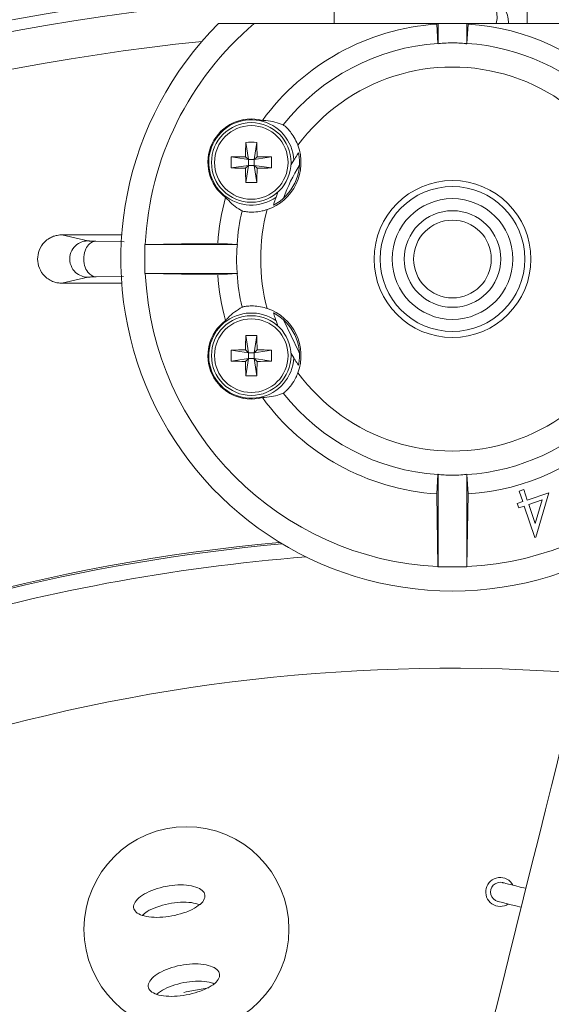
# Model space of a CAD drawing. Units: inches. Extents: x 0 to 33.4, y 0 to 8.5.
# Drawn here: x 6.6 to 6.8, y 3.4 to 3.8 of the extents above; entities that cross this region are included whole.
import ezdxf

# ---------------------------------------------------------------- set-up
doc = ezdxf.new("R2010")
doc.units = ezdxf.units.IN
doc.header["$MEASUREMENT"] = 0
doc.styles.add('SLDTEXTSTYLE0', font='TXT', dxfattribs={"width": 0.75})
doc.dimstyles.new('SLDDIMSTYLE0', dxfattribs={"dimtxt": 0.1377952755905512, "dimasz": 0.13, "dimexe": 0, "dimexo": 0.0625, "dimgap": 0.0344488188976378, "dimtad": 1, "dimlfac": 4, "dimrnd": 1e-09, "dimzin": 12, "dimdsep": 46, "dimtxsty": 'SLDTEXTSTYLE0', "dimsah": 1, "dimcen": 0.09, "dimadec": 0, "dimazin": 3, "dimtfac": 1, "dimtofl": 0, "dimtmove": 0, "dimatfit": 3, "dimfxl": 0, "dimfrac": 2, "dimtolj": 1, "dimtzin": 12, "dimarcsym": 0})

# ---------------------------------------------------------------- blocks, each defined once
blk = doc.blocks.new('_D_6')
at = {"color": 7, "linetype": 'Continuous', "lineweight": 0}
for p, q in [((6.904448630444402, 4.636226203858895), (6.862464132119576, 4.636226203858895)), ((6.862464132119576, 4.636226203858895), (6.862464132119576, 4.417476204210891)), ((7.260802530480406, 4.636226203858895), (7.302787028805232, 4.636226203858895)), ((7.302787028805232, 4.636226203858895), (7.302787028805232, 4.417476204210891)), ((5.80612636339738, 2.890187759250242), (5.80612636339738, 4.428856629623247)), ((7.794958438158688, 2.890187759250242), (7.794958438158688, 4.428856629623247)), ((6.862464132119576, 4.417476204210891), (6.904448630444402, 4.417476204210891)), ((7.302787028805232, 4.417476204210891), (7.260802530480406, 4.417476204210891)), ((5.80612636339738, 4.389486550883089), (7.794958438158688, 4.389486550883089))]:
    blk.add_line(p, q, dxfattribs=at)
for points in [[(5.80612636339738, 4.389486550883089), (5.93612636339738, 4.36948655088309), (5.93612636339738, 4.409486550883089)], [(7.794958438158688, 4.389486550883089), (7.664958438158688, 4.409486550883089), (7.664958438158688, 4.36948655088309)]]:
    blk.add_solid(points, dxfattribs=at)
at = {"color": 7, "linetype": 'Continuous', "lineweight": 0, "char_height": 0.1377952755905512, "attachment_point": 1, "style": 'SLDTEXTSTYLE0'}
for s, insert in [('%%c', (6.256313237759766, 4.592998437987231)), ('7.96', (6.464125733758745, 4.595103641792737)), ('20.2', (6.904448630444402, 4.595103641792737))]:
    blk.add_mtext(s, dxfattribs=dict(at, insert=insert))

msp = doc.modelspace()

# ---------------------------------------------------------------- linework, layer by layer
at = {"color": 7, "linetype": 'Continuous', "lineweight": 15}
for p, q in [((6.75231405374935, 3.832116857791585), (6.75231405374935, 4.054868391213529)), ((6.831054212677981, 4.047979537460822), (6.831054212677981, 3.832116857791585)), ((6.719677852432199, 3.832116857791585), (6.794139585577237, 3.832116857791585)), ((6.794135980254302, 3.831902800264396), (6.794139585577237, 3.832116857791585)), ((6.794633547475113, 3.824044491044254), (6.794135980254302, 3.831902800264396)), ((6.794636888686516, 3.832116857791585), (6.794139585577237, 3.832116857791585)), ((6.794636888686516, 3.823865339780491), (6.794636888686516, 3.832116857791585)), ((6.794636888686516, 3.832116857791585), (6.806447912869556, 3.832116857791585)), ((6.806447912869556, 3.823865339780491), (6.806447912869556, 3.832116857791585)), ((6.806447912869556, 3.832116857791585), (6.806945215978836, 3.832116857791585)), ((6.806451254080958, 3.824044491044254), (6.806948821301769, 3.831902800264396)), ((6.806948821301769, 3.831902800264396), (6.806945215978836, 3.832116857791585)), ((6.806945215978836, 3.832116857791585), (6.881406949123873, 3.832116857791585)), ((6.716206952528331, 3.783705903705724), (6.717270612740838, 3.776703531264395)), ((6.720696477331624, 3.783705903705724), (6.719632817119117, 3.776703531264395)), ((6.710268203633265, 3.777767145644097), (6.717270612740838, 3.776703531264395)), ((6.716107156181187, 3.777866951157802), (6.717270612740838, 3.776703531264395)), ((6.717270612740838, 3.77434127188675), (6.717270612740838, 3.776703531264395)), ((6.719632817119117, 3.776703531264395), (6.717270612740838, 3.776703531264395)), ((6.719632817119117, 3.776703531264395), (6.720796273678768, 3.777866951157802)), ((6.726635221643409, 3.777767145644097), (6.719632817119117, 3.776703531264395)), ((6.719632817119117, 3.776703531264395), (6.719632817119117, 3.77434127188675)), ((6.710268203633265, 3.773277657507047), (6.717270612740838, 3.77434127188675)), ((6.717270612740838, 3.77434127188675), (6.716107156181187, 3.773177851993343)), ((6.716206952528331, 3.76733889944542), (6.717270612740838, 3.77434127188675)), ((6.717270612740838, 3.77434127188675), (6.719632817119117, 3.77434127188675)), ((6.720696477331624, 3.76733889944542), (6.719632817119117, 3.77434127188675)), ((6.720796273678768, 3.773177851993343), (6.719632817119117, 3.77434127188675)), ((6.726635221643409, 3.773277657507047), (6.719632817119117, 3.77434127188675)), ((6.641118840785938, 3.745994819347389), (6.651711159255905, 3.743556294184106)), ((6.641118840785938, 3.745994819347389), (6.665566140868642, 3.745994819347389)), ((6.675189416366409, 3.742060164800854), (6.675050011310161, 3.742057818161296)), ((6.675050011310161, 3.742057818161296), (6.675050011310161, 3.730246814603016)), ((6.712829359046579, 3.742057818161296), (6.675050011310161, 3.742057818161296)), ((6.704791916895797, 3.742558752374461), (6.675189416366409, 3.742060164800854)), ((6.712650244449059, 3.74206119145566), (6.704791916895797, 3.742558752374461)), ((6.651736788959829, 3.728752811861864), (6.641124817383563, 3.726309813416924)), ((6.712829359046579, 3.730246814603016), (6.675050011310161, 3.730246814603016)), ((6.675189416366409, 3.730244467963459), (6.675050011310161, 3.730246814603016)), ((6.704791916895797, 3.729745880389851), (6.675189416366409, 3.730244467963459)), ((6.712650244449059, 3.730243441308652), (6.704791916895797, 3.729745880389851)), ((6.641124395721768, 3.726309813416924), (6.665566140868642, 3.726309813416924)), ((6.716206952528331, 3.704965733318891), (6.717270612740838, 3.697963360877562)), ((6.720696477331624, 3.704965733318891), (6.719632817119117, 3.697963360877562)), ((6.710268203633265, 3.699026975257265), (6.717270612740838, 3.697963360877562)), ((6.716107156181187, 3.69912678077097), (6.717270612740838, 3.697963360877562)), ((6.717270612740838, 3.695601174832404), (6.717270612740838, 3.697963360877562)), ((6.719632817119117, 3.697963360877562), (6.717270612740838, 3.697963360877562)), ((6.719632817119117, 3.697963360877562), (6.720796273678768, 3.69912678077097)), ((6.726635221643409, 3.699026975257265), (6.719632817119117, 3.697963360877562)), ((6.719632817119117, 3.697963360877562), (6.719632817119117, 3.695601174832404)), ((6.710268203633265, 3.694537487120215), (6.717270612740838, 3.695601174832404)), ((6.717270612740838, 3.695601174832404), (6.716107156181187, 3.69443768160651)), ((6.716206952528331, 3.688598729058588), (6.717270612740838, 3.695601174832404)), ((6.717270612740838, 3.695601174832404), (6.719632817119117, 3.695601174832404)), ((6.720696477331624, 3.688598729058588), (6.719632817119117, 3.695601174832404)), ((6.720796273678768, 3.69443768160651), (6.719632817119117, 3.695601174832404)), ((6.726635221643409, 3.694537487120215), (6.719632817119117, 3.695601174832404)), ((6.794633547475113, 3.648260141720058), (6.794135980254302, 3.640401832499917)), ((6.794636888686516, 3.648439292983821), (6.794633547475113, 3.648260141720058)), ((6.794636888686516, 3.648439292983821), (6.794636888686516, 3.610659936080842)), ((6.806447912869556, 3.648439292983821), (6.806451254080958, 3.648260141720058)), ((6.806447912869556, 3.648439292983821), (6.806447912869556, 3.610659936080842)), ((6.806451254080958, 3.648260141720058), (6.806948821301769, 3.640401832499917)), ((6.794135980254302, 3.640401832499917), (6.794634545484418, 3.610799341137089)), ((6.806948821301769, 3.640401832499917), (6.806450256071654, 3.610799341137089)), ((6.827781619858253, 3.641554032522937), (6.829627093747514, 3.642173178703841)), ((6.829228818140095, 3.637255868842357), (6.827781619858253, 3.641554032522937)), ((6.829627093747514, 3.642173178703841), (6.831074289737716, 3.637874941690775)), ((6.831074289737716, 3.637874941690775), (6.839911266818869, 3.640848207343356)), ((6.839911266818869, 3.640848207343356), (6.83453258103724, 3.622724743373825)), ((6.826989014847827, 3.636498710922444), (6.829228818140095, 3.637255868842357)), ((6.827584454010929, 3.634724211421613), (6.826989014847827, 3.636498710922444)), ((6.837115452033027, 3.63793412100713), (6.831669731192459, 3.636100442189945)), ((6.831669731192459, 3.636100442189945), (6.834264433926565, 3.628395177868482)), ((6.834264433926565, 3.628395177868482), (6.837115452033027, 3.63793412100713)), ((6.829824259594838, 3.635481369341527), (6.827584454010929, 3.634724211421613)), ((6.834157964323177, 3.622598538165092), (6.829824259594838, 3.635481369341527)), ((6.83453258103724, 3.622724743373825), (6.834157964323177, 3.622598538165092)), ((6.794634545484418, 3.610799341137089), (6.794636888686516, 3.610659936080842)), ((6.794636888686516, 3.610659936080842), (6.806447912869556, 3.610659936080842)), ((6.806450256071654, 3.610799341137089), (6.806447912869556, 3.610659936080842))]:
    msp.add_line(p, q, dxfattribs=at)
at = {"color": 8, "linetype": 'Continuous', "lineweight": 15}
for p, q in [((6.655063288031827, 3.743419895759792), (6.666559319395359, 3.743214198136029)), ((6.666320530487202, 3.729086108011598), (6.655190144066376, 3.728887010311592))]:
    msp.add_line(p, q, dxfattribs=at)
at = {"color": 7, "linetype": 'Continuous', "lineweight": 15, "flags": 128}
for points in [[(6.735797959961341, 3.776485000455548), (6.734714046232805, 3.774690554518474), (6.734666141786201, 3.774608568798913)], [(6.729314621107425, 3.763450151035241), (6.729280709415843, 3.763361492059437), (6.728559896909396, 3.761392881467661)], [(6.728559896909396, 3.710911751296651), (6.729280709415843, 3.708943214037362), (6.729314621107425, 3.708854555061558)], [(6.738057347610702, 3.697955660966512), (6.737813540010522, 3.698357376325862), (6.731639962161553, 3.711336566389151)], [(6.734666141786201, 3.697696063965399), (6.734714046232805, 3.697614078245838), (6.735797959961341, 3.695819632308764)], [(6.813493646580806, 3.411321045527382), (6.813802476034015, 3.412559667885378), (6.814717097134901, 3.416228015508313), (6.816202361851996, 3.422185106691487), (6.818201192303003, 3.430201960746772), (6.820636773854456, 3.439970544565925), (6.823415506754297, 3.451115432485895), (6.82643061088189, 3.463208362787332), (6.829566214034135, 3.475784554172763), (6.83270181489474, 3.488360782224437), (6.835716919022333, 3.500453675859631), (6.838495651922173, 3.511598600445844), (6.840931234619448, 3.521367220931241), (6.842930062778814, 3.529384074986525), (6.84441532978755, 3.535341166169699), (6.845329950888435, 3.539009477126391), (6.845638781487464, 3.54024813615063)], [(6.830279260171966, 3.479664356019628), (6.828230671337439, 3.480175116785943), (6.826390234473322, 3.480633958152035), (6.82478488551845, 3.48103420686166), (6.823438111493165, 3.481369996315926), (6.822369618211491, 3.481636413238255), (6.821595041534467, 3.481829571006879), (6.82112571591449, 3.481946536322353), (6.820968507105579, 3.481985769202465)], [(6.819063609840282, 3.474345624128739), (6.819220995105487, 3.474306391248627), (6.819690844365248, 3.474189279268181), (6.820466275824065, 3.473995901502098), (6.821535930967317, 3.473729191249824), (6.822884139559363, 3.473393108465615), (6.824491154536656, 3.472992419761071), (6.826333429296207, 3.472533065067576), (6.82838398206638, 3.472021790973858)], [(6.690855517890267, 3.437233482851362), (6.691823259210837, 3.437413660769931), (6.701153727257807, 3.439066428343686)]]:
    msp.add_lwpolyline(points, dxfattribs=at)
at = {"color": 7, "linetype": 'Continuous', "lineweight": 15}
for centre, radius in [((6.718451715159873, 3.775522404919534), 0.01624015748031393), ((6.718451715159873, 3.775522404919534), 0.01500319216854518), ((6.800542400778044, 3.736152326179377), 0.03198818897637778), ((6.800542400778036, 3.736152326179377), 0.02952755905511761), ((6.800542400778036, 3.736152326179377), 0.02460629921259905), ((6.800542400778036, 3.736152326179377), 0.01968503937007871), ((6.800542400778036, 3.736152326179377), 0.01584645669291351), ((6.718451715159873, 3.696782247439219), 0.01624015748031393), ((6.718451715159873, 3.696782247439219), 0.01500319216854518), ((6.692002112448871, 3.462951888043698), 0.04183070866141794)]:
    msp.add_circle(centre, radius, dxfattribs=at)
for centre, radius, start, end in [((6.800542400778036, 2.850817680510085), 1.146653543307087, 92.41057649970455, 173.6003742053623), ((6.800542400778036, 2.850817680510085), 0.9990157480314967, 92.7670786660974, 177.2329213339039), ((6.800542400778036, 2.850817680510085), 0.9944160373806543, 92.77988792719864, 177.2201120728026), ((6.800542400778044, 3.736152326179377), 0.1353346456692918, 134.8390027472989, 45.16099725270112), ((6.800542400778044, 3.736152326179377), 0.1254921259842519, 130.1191668984052, 177.3016607520275), ((6.800542400778044, 3.736152326179377), 0.09596456692913435, 93.8278093208894, 143.9310873429902), ((6.800542400778044, 3.736152326179377), 0.0959645669291346, 3.827809320889098, 86.17219067911165), ((6.800542400778036, 2.850817680510085), 0.9793899769934196, 95.99021407313124, 174.0097859268679), ((6.800542400778044, 3.736152326179377), 0.08809055118110216, 93.84611900860952, 141.6221646300029), ((6.800542400778044, 3.736152326179377), 0.08809055118110251, 3.846119008608637, 86.15388099139165), ((6.800542400778044, 3.736152326179377), 0.07826415983604336, 216.3229492030476, 143.6770507969535), ((6.718451715159873, 3.775522404919534), 0.01771653543307179, 75.2133609596297, 233.5425835458906), ((6.718451715159873, 3.775522404919534), 0.01737293179275123, 3.176218743755185, 305.5797257617596), ((7.01620144162225, 3.775658224456242), 0.3001024135658102, 178.4633467870344, 179.5783044223901), ((6.718451714929977, 3.729825486812013), 0.05392715719264183, 87.61432663061784, 92.38567336938218), ((6.420701988231444, 3.775658224456135), 0.3001024135720707, 0.4216955776213759, 1.536653212953866), ((6.718451715159873, 3.775522404919534), 0.02027638255344931, 288.5944876841898, 20.16145682132709), ((6.76419164316782, 3.775522401575573), 0.0539701418116532, 177.6162472817473, 182.3837527182549), ((6.718316495201017, 3.477764395839293), 0.3001106877263849, 90.42180085531027, 91.53672777981859), ((6.718586973940512, 3.477767063533975), 0.3001080198148109, 88.46326693321186, 89.57820289461168), ((6.67272002102832, 3.775522401575573), 0.05396191002270458, 357.6158834347034, 2.384116565295979), ((6.718451715159873, 3.775522404919534), 0.01964071581885856, 297.3754658212127, 11.38047868430116), ((6.718316495200951, 4.073280407309251), 0.300110687723783, 268.4632722201814, 269.5781991446995), ((7.016201441622429, 3.775386578694905), 0.3001024135659887, 180.4216955776108, 181.536653212966), ((6.420701988231269, 3.775386578695012), 0.3001024135722465, 358.4633467870473, 359.5783044223792), ((6.718586973940579, 4.073277739614569), 0.3001080198122099, 270.4217971053799, 271.5367330667894), ((6.800542400778027, 3.736152326179377), 0.07323502392583219, 148.5628380613867, 160.1931064441226), ((6.718451714929977, 3.821219316339757), 0.05392715719326745, 267.6143266306464, 272.3856733693553), ((6.800542400778044, 3.736152326179377), 0.0959645669291345, 164.8248571625273, 176.1721906791117), ((6.800542400778044, 3.736152326179377), 0.08809055118110246, 167.133779875514, 176.153880991392), ((6.800542400778044, 3.736152326179377), 0.07826415983604271, 165.0788937085637, 194.9211062914377), ((6.800542400778044, 3.736152326179377), 0.1254921259842523, 182.6983392479747, 267.3016607520273), ((6.800542400778044, 3.736152326179377), 0.09596456692913469, 183.8278093208907, 195.1751428374743), ((6.800542400778044, 3.736152326179377), 0.08809055118110261, 183.8461190086103, 192.8662201244871), ((6.800542400778044, 3.736152326179377), 0.1254921259842523, 272.6983392479743, 357.3016607520277), ((6.800542400778044, 3.736152326179377), 0.08809055118110293, 273.8461190086092, 356.1538809913922), ((6.800542400778044, 3.736152326179377), 0.09596456692913458, 273.8278093208901, 356.172190679112), ((6.718451715159873, 3.696782247439219), 0.01737293179275119, 54.42027423824037, 356.8237812562456), ((6.718451715159873, 3.696782247439219), 0.02027638255344846, 339.8385431786726, 71.4055123158102), ((6.718451715159873, 3.696782247439219), 0.0196407158188581, 348.6195213156972, 62.6245341787869), ((6.718451715159873, 3.696782247439219), 0.01771653543307072, 126.4574164541127, 284.7866390403708), ((7.016192889045858, 3.696918200245607), 0.3000938601452284, 178.4633308970016, 179.578320312423), ((6.718451714929977, 3.65108531642518), 0.05392715719264227, 87.61432663061787, 92.38567336938215), ((6.420710540807838, 3.6969182002455), 0.3000938601514871, 0.4216796875886701, 1.536669102986747), ((6.764192427223914, 3.69678223118874), 0.05397092518928621, 177.6162819014371, 182.3837180985642), ((6.718304670659542, 3.399716000225407), 0.299418844725555, 90.42051272861436, 91.53801590651514), ((6.71859879813622, 3.399718647148569), 0.2994161975879219, 88.4619788233649, 89.57949100445846), ((6.672719237074838, 3.69678223118874), 0.05396269329760718, 357.6159180604251, 2.384081939575238), ((6.718316495200951, 3.994540236922418), 0.300110687723783, 268.4632722201814, 269.5781991446995), ((7.016201441622376, 3.696646408308072), 0.3001024135659354, 180.4216955776107, 181.5366532129661), ((6.420701988231321, 3.696646408308179), 0.3001024135721941, 358.4633467870471, 359.5783044223792), ((6.718586973940579, 3.994537569227735), 0.300108019812209, 270.4217971053799, 271.5367330667894), ((6.718451714929977, 3.742554477268564), 0.0540024233080162, 267.617653592252, 272.3823464077497), ((6.800542400778044, 3.736152326179377), 0.08809055118110298, 218.3778353699985, 266.1538809913919), ((6.800542400778044, 3.736152326179377), 0.09596456692913462, 216.0689126570109, 266.1721906791115), ((6.800542400778036, 2.850817680510085), 0.7730827283250546, 95.23738180198231, 136.7241343075367), ((6.800542400778036, 2.850817680510085), 0.7723955210444166, 95.16823532150417, 131.020906843457), ((6.800542400778036, 2.850817680510085), 0.7185039370078743, 38.80643770639986, 32.19356229359941), ((6.820016058173437, 3.478165700901442), 0.005905511811024867, 27.81031489578891, 304.1896851042447), ((6.820016058173437, 3.478165700901442), 0.003937007874016064, 76.00000000000497, 256.0000000000309)]:
    msp.add_arc(centre, radius, start, end, dxfattribs=at)
at = {"color": 8, "linetype": 'Continuous', "lineweight": 15}
msp.add_arc((6.800542400778036, 2.850817680510085), 0.7662401574803152, 94.47275661680848, 118.966379279937, dxfattribs=at)
at = {"color": 7, "linetype": 'Continuous', "lineweight": 15}
for points, knots in [([(6.817354401460203, 3.838936999004731), (6.817464849663336, 3.838916462065737), (6.817687217034837, 3.838875114673806), (6.817976705351711, 3.838585295825243), (6.818212619956272, 3.838178367849672), (6.818633825379543, 3.837021516651276), (6.818789635419729, 3.834956379891615), (6.818670844056542, 3.832984252226159), (6.818330327765447, 3.832150060115881), (6.81831677461362, 3.832116857791585)], [0, 0, 0, 0, 0.06056458474910553, 0.1219357774472541, 0.1893287323671365, 0.2646608972926012, 0.6249678965744443, 0.9850730576733531, 0.9999999999999999, 0.9999999999999999, 0.9999999999999999, 0.9999999999999999]), ([(6.823406952061455, 3.832116857791585), (6.82338288991313, 3.832754882152923), (6.823319167337652, 3.834444529933926), (6.822718899302893, 3.836723579887182), (6.8215125379332, 3.83856917245814), (6.820560853199268, 3.838898119981654), (6.820085366266031, 3.839062470888603)], [0, 0, 0, 0, 0.2093139802535991, 0.5543156714684917, 0.7773242892217921, 1, 1, 1, 1]), ([(6.705115633989522, 3.832116857791585), (6.705125146779942, 3.832116857791585), (6.705162598606545, 3.832116857791585), (6.705719701081633, 3.832116857791585), (6.707336480548068, 3.832116857791585), (6.710459049590666, 3.832116857791585), (6.714848452832943, 3.832116857791585), (6.718164883364724, 3.832116857791585), (6.719677852432199, 3.832116857791585)], [0, 0, 0, 0, 0.04149382676461823, 0.1633610682515452, 0.2907214312971803, 0.4861592144630796, 0.7655837483479642, 1, 1, 1, 1]), ([(6.794636888686516, 3.823865339780491), (6.794636471709572, 3.823914199789082), (6.794635763469082, 3.823997189117419), (6.794634193233649, 3.824030706880827), (6.794633547475113, 3.824044491044254)], [0, 0, 0, 0, 0.5887505004500918, 1, 1, 1, 1]), ([(6.794636888686516, 3.823865339780491), (6.794966557002302, 3.823924514956343), (6.79617573971837, 3.824141562201813), (6.799685570178291, 3.82426994638366), (6.803196636086203, 3.824243830539162), (6.805750406396908, 3.824012291777326), (6.806279367998683, 3.823900849136035), (6.806447912869556, 3.823865339780491)], [0, 0, 0, 0, 0.09658591601512735, 0.3542652255877723, 0.8355897919013655, 0.9476134048269899, 1, 1, 1, 1]), ([(6.806447912869556, 3.823865339780491), (6.806448329846499, 3.823914199789082), (6.806449038086988, 3.823997189117419), (6.806450608322423, 3.824030706880827), (6.806451254080958, 3.824044491044254)], [0, 0, 0, 0, 0.5887505004500918, 1, 1, 1, 1]), ([(6.72297333186254, 3.792652247023469), (6.723450015450404, 3.792638951752485), (6.726638387950986, 3.792550024259542), (6.729257614639844, 3.791627468551996), (6.731485248948814, 3.790842841259213)], [0, 0, 0, 0, 0.149506868403072, 1, 1, 1, 1]), ([(6.731485248948814, 3.790842841259213), (6.731558351847228, 3.790796926618963), (6.73174508732613, 3.790679641360495), (6.732745354753424, 3.789844930076533), (6.734335865932536, 3.788168951760334), (6.736007756197003, 3.785801965896663), (6.737006090440429, 3.783785235249477), (6.737426399200085, 3.782668493168686), (6.737485665881485, 3.782511024175741)], [0, 0, 0, 0, 0.1377779472223988, 0.3519426932987633, 0.5638894963948228, 0.7672720261619533, 0.9671836135659043, 1, 1, 1, 1]), ([(6.737706263749787, 3.779397986804481), (6.7375312912604, 3.779142429193551), (6.736932505531679, 3.778267867421996), (6.736268169152195, 3.777223904608551), (6.735797959961341, 3.776485000455548)], [0, 0, 0, 0, 0.2922121904280294, 1, 1, 1, 1]), ([(6.71466356952429, 3.755767913114442), (6.714207213009634, 3.756018648591643), (6.711813874583267, 3.75733361799203), (6.709664024557267, 3.759510878000651), (6.707924103212513, 3.76127298285274)], [0, 0, 0, 0, 0.1906778037017291, 1, 1, 1, 1]), ([(6.728559896909396, 3.761392881467661), (6.728451878588316, 3.761081009101316), (6.7280325009981, 3.759870174863722), (6.727717078816496, 3.758843455512039), (6.727482899350965, 3.758081186391312)], [0, 0, 0, 0, 0.2575681762717753, 1, 1, 1, 1]), ([(6.724917206490067, 3.756304486915896), (6.724224993338262, 3.756096410954674), (6.722365494685235, 3.755537454557198), (6.71946921201824, 3.755221478688342), (6.716878777264558, 3.755328668517464), (6.715211519198662, 3.75560168142765), (6.714727029508829, 3.755735326189484), (6.714665450836665, 3.755766947053929), (6.71466356952429, 3.755767913114442)], [0, 0, 0, 0, 0.140751362334857, 0.3781016988639082, 0.5834290721262956, 0.7841629762770085, 0.9934058847076851, 1, 1, 1, 1]), ([(6.641118839319589, 3.745994845864416), (6.640842710502547, 3.745988039225878), (6.64019610590756, 3.745972100274622), (6.639070827190379, 3.74580797484432), (6.63762798017629, 3.745411454702615), (6.635868161614526, 3.744580874661708), (6.633615228010631, 3.742834690748404), (6.631719740321905, 3.739910957389775), (6.631020312530262, 3.736079555542353), (6.631755218863529, 3.732308477805133), (6.6336635702874, 3.729449148954909), (6.635864763317615, 3.727725972114242), (6.637735749087605, 3.726844317601725), (6.639490135302604, 3.726384202323601), (6.640606364881123, 3.726333401555995), (6.641124811884379, 3.726309806494337)], [0, 0, 0, 0, 0.02685341597022431, 0.0628820357956891, 0.1103051791225042, 0.171945365577866, 0.2509375409660717, 0.3850653151049916, 0.5000194505799481, 0.6219439633641328, 0.7496743534579546, 0.8249516352904777, 0.8915154773748042, 0.9496129857717679, 1, 1, 1, 1]), ([(6.651736790691252, 3.728752812963272), (6.651122955790426, 3.728753885786205), (6.650428725750579, 3.728830119426207), (6.648920868857274, 3.729274563716308), (6.648104322308596, 3.729646716319963), (6.646534133217703, 3.730831953095323), (6.64578439786521, 3.73165338139428), (6.64469670263415, 3.733700058420251), (6.644372904105097, 3.734923073292418), (6.644368639657598, 3.737386036817767), (6.64468820305821, 3.738609052029224), (6.645768810933671, 3.740655730198693), (6.646515701794558, 3.741477159286926), (6.648081786574948, 3.742662397716262), (6.648897044410206, 3.743034551180482), (6.650403362252924, 3.743478997060168), (6.65109732830517, 3.743555231432264), (6.65171115948984, 3.74355630490263)], [0, 0, 0, 0, 0.125, 0.125, 0.25, 0.25, 0.375, 0.375, 0.5, 0.5, 0.625, 0.625, 0.75, 0.75, 0.875, 0.875, 1, 1, 1, 1]), ([(6.655190141148194, 3.72888698232341), (6.654761896213256, 3.728894455089757), (6.654278159015219, 3.728976629552506), (6.653229171800157, 3.729426693121503), (6.65266199599544, 3.729798415080751), (6.651571706943296, 3.730967580011942), (6.651051284795319, 3.731772804008873), (6.650291544939406, 3.733768703762403), (6.650061644349886, 3.734957109939838), (6.650040759507996, 3.737349729030225), (6.650249913220248, 3.738538136374972), (6.650974809174625, 3.740534040075693), (6.651481173920455, 3.741339266802535), (6.652551051963757, 3.742508437476948), (6.653111738322921, 3.742880162434836), (6.654152868403895, 3.743330231560813), (6.654635171000419, 3.743412408591967), (6.655063285457991, 3.743419883635111)], [0, 0, 0, 0, 0.125, 0.125, 0.25, 0.25, 0.375, 0.375, 0.5, 0.5, 0.625, 0.625, 0.75, 0.75, 0.875, 0.875, 1, 1, 1, 1]), ([(6.65171115948984, 3.74355630490263), (6.651737752529161, 3.743550147628136), (6.651791013295171, 3.743537815786251), (6.65199056364068, 3.74351949690359), (6.652277329628614, 3.743501343671248), (6.652788525432686, 3.743477437137534), (6.653624341740191, 3.743448744881949), (6.654587076742616, 3.743429435070035), (6.655063285457991, 3.743419883635111)], [0, 0, 0, 0, 0.1222039781240308, 0.2447511698676879, 0.3685933558989505, 0.4946529877387252, 0.7500343802595398, 0.9999999999999999, 0.9999999999999999, 0.9999999999999999, 0.9999999999999999]), ([(6.712829359046579, 3.730246814603016), (6.712770190191233, 3.73057647643556), (6.712553161535156, 3.731785660964456), (6.712424818494561, 3.7352954952799), (6.712450894337985, 3.738806555093945), (6.712682449868619, 3.741360305958389), (6.712793860120483, 3.741889272298565), (6.712829359046579, 3.742057818161296)], [0, 0, 0, 0, 0.09658459392179056, 0.3542678744427554, 0.8355895311639773, 0.9476134827358346, 1, 1, 1, 1]), ([(6.712829359046579, 3.742057818161296), (6.712780499139757, 3.742058225060321), (6.712697510056953, 3.742058916182737), (6.712664018016617, 3.742060528423348), (6.712650244449059, 3.74206119145566)], [0, 0, 0, 0, 0.5887510160739242, 1, 1, 1, 1]), ([(6.655190141148194, 3.72888698232341), (6.654938704359188, 3.728882259897615), (6.654441685238663, 3.728872925003049), (6.653790563403817, 3.728857747981369), (6.653223374618601, 3.728841954340387), (6.652745919559019, 3.728825452468811), (6.652356348763724, 3.728808270627549), (6.652057118687105, 3.728790403521547), (6.65184041658396, 3.728771865894988), (6.651771594505681, 3.728759212084983), (6.651736790691252, 3.728752812963272)], [0, 0, 0, 0, 0.1286499600672394, 0.254304432781035, 0.3779031647104041, 0.5004332111887525, 0.6229074688076923, 0.7463402075867935, 0.8717224390216701, 1, 1, 1, 1]), ([(6.712829359046579, 3.730246814603016), (6.712780499139757, 3.730246407703992), (6.712697510056953, 3.730245716581575), (6.712664018016617, 3.730244104340965), (6.712650244449059, 3.730243441308652)], [0, 0, 0, 0, 0.5887510160739242, 1, 1, 1, 1]), ([(6.707924103212513, 3.711031649911572), (6.708232861188344, 3.711395071129541), (6.710298036994658, 3.713825870543967), (6.712657155472108, 3.71529080389904), (6.71466356952429, 3.71653671964987)], [0, 0, 0, 0, 0.1495068724354452, 1, 1, 1, 1]), ([(6.71466356952429, 3.71653671964987), (6.714745144872534, 3.716564972754377), (6.714953522494032, 3.716637143022037), (6.716230600548004, 3.716894743810765), (6.718533220911045, 3.71708581074798), (6.721425662676432, 3.716907912974895), (6.723623285399921, 3.716423814878405), (6.724757297518734, 3.716052569167902), (6.724917206490067, 3.716000219180903)], [0, 0, 0, 0, 0.1377778267841698, 0.3519423019119779, 0.5638883353199368, 0.7672695058434974, 0.9671822784777678, 1, 1, 1, 1]), ([(6.727482899350965, 3.714223446373), (6.727572659782754, 3.713927010951023), (6.727879835299783, 3.712912558344284), (6.728278047306711, 3.711740980095121), (6.728559896909396, 3.710911751296651)], [0, 0, 0, 0, 0.2922121940526061, 1, 1, 1, 1]), ([(6.735797959961341, 3.695819632308764), (6.735973537379565, 3.695540172968814), (6.736655210963797, 3.694455181220806), (6.737258421240619, 3.69356646050583), (6.737706263749787, 3.692906645959831)], [0, 0, 0, 0, 0.2575681708759613, 1, 1, 1, 1]), ([(6.737485665881485, 3.689793681921057), (6.737214585301706, 3.689123612729186), (6.736486391660132, 3.68732363087385), (6.734919712995415, 3.684867260802229), (6.733214540007027, 3.682914206522442), (6.731958013341207, 3.681784984532408), (6.731550171909221, 3.681490998772278), (6.731487173614775, 3.681462657365692), (6.731485248948814, 3.6814617915051)], [0, 0, 0, 0, 0.1407540093352178, 0.3781022406981612, 0.5834305949293884, 0.784163131897701, 0.9934059504803814, 1, 1, 1, 1]), ([(6.731485248948814, 3.6814617915051), (6.731004034853801, 3.681262869448057), (6.728480332207823, 3.680219632920062), (6.725436650779832, 3.679906159813923), (6.72297333186254, 3.679652459073329)], [0, 0, 0, 0, 0.1906778105489355, 1, 1, 1, 1]), ([(6.806447912869556, 3.648439292983821), (6.80611824455377, 3.648380117807969), (6.804909061837702, 3.6481630705625), (6.801399231377782, 3.648034686380651), (6.797888165469869, 3.648060802225149), (6.795334395159164, 3.648292340986987), (6.794805433557388, 3.648403783628277), (6.794636888686516, 3.648439292983821)], [0, 0, 0, 0, 0.09658591601512735, 0.3542652255877723, 0.8355897919013655, 0.9476134048269899, 1, 1, 1, 1]), ([(6.694368895636761, 3.471089368411949), (6.695517927675851, 3.47175278704722), (6.697816001298222, 3.473079629828306), (6.699529558391384, 3.475324063380677), (6.699673644952893, 3.477458047308536), (6.698135533116685, 3.47927714965341), (6.695116075489807, 3.480560135529241), (6.690950850471386, 3.481150010447646), (6.686113964790176, 3.480964172576557), (6.68115264997317, 3.480013904264807), (6.67662629709773, 3.478407230567658), (6.673042533742526, 3.476335265042089), (6.67080241419976, 3.474046847895205), (6.67015638443293, 3.471814685480602), (6.67117572102406, 3.469897354919541), (6.673746172895375, 3.468506850548533), (6.677579279996396, 3.467787141429541), (6.682252259057746, 3.467801588801201), (6.687218298043058, 3.468541813640901), (6.691405377722518, 3.469730621547779), (6.693544319639171, 3.470711307579043), (6.694368895636761, 3.471089368411949)], [0, 0, 0, 0, 0.0536914171078613, 0.1073832801920637, 0.1610694368370691, 0.2147457194984852, 0.2684249668079877, 0.3221147533862042, 0.3758066112853736, 0.4294889312924521, 0.4831649713142193, 0.5368474797737205, 0.5905395149578555, 0.6442290715071186, 0.6979078672362264, 0.7515846939217167, 0.8052708981463788, 0.8589638401360653, 0.9126497319385807, 0.9663259044738122, 1, 1, 1, 1]), ([(6.673950143182599, 3.468622096914081), (6.674566629170158, 3.46915375529976), (6.676045965871218, 3.470429537358449), (6.679841993663964, 3.472131235644203), (6.684592125984198, 3.473479495294813), (6.689555537657967, 3.474091144207555), (6.694109041228823, 3.473984068442398), (6.696307207887491, 3.47332536406035), (6.697355141139398, 3.473011339542508)], [0, 0, 0, 0, 0.1270251709266633, 0.3048130875675666, 0.4825917426973592, 0.6603344974837925, 0.8380710701762354, 1, 1, 1, 1]), ([(6.699359134655761, 3.438423339106041), (6.700604195989134, 3.439057713014413), (6.703094320597064, 3.440326461820216), (6.705204258190506, 3.442554263917868), (6.705770131728586, 3.444730508265224), (6.704641135907504, 3.446653172508245), (6.701969159136055, 3.448090288370997), (6.698051251518124, 3.448868601925527), (6.693333467159657, 3.448882561327363), (6.688350032274718, 3.448118616356976), (6.683663725513376, 3.446660674329117), (6.67980045478151, 3.444681618021633), (6.677192515780435, 3.442419776380385), (6.676131515152973, 3.440146353341071), (6.676735225976675, 3.438127726689306), (6.678935607049, 3.436589951627836), (6.682485547073457, 3.43569501528432), (6.686994091828041, 3.435524848587296), (6.691935500043423, 3.436090628972998), (6.696219944299293, 3.437146999723416), (6.698485664368128, 3.438068201506514), (6.699359134655761, 3.438423339106041)], [0, 0, 0, 0, 0.05369247703951856, 0.1073850377913659, 0.1610735363496652, 0.2147505233718212, 0.2684266242545089, 0.3221138185232192, 0.3758071139960671, 0.4294918959658381, 0.4831670583818418, 0.5368460288160547, 0.5905364442462193, 0.6442282639352575, 0.6979088728464725, 0.7515832340277254, 0.8052661061794271, 0.8589589602971042, 0.9126477093372969, 0.9663243348108679, 1, 1, 1, 1]), ([(6.67988753542667, 3.436513247838245), (6.680855436065075, 3.437227668183257), (6.682811693253289, 3.438671607653778), (6.687186990451917, 3.440402133110374), (6.692076304511563, 3.441548203034955), (6.696963143314945, 3.441915624016542), (6.700908751319372, 3.441647381968513), (6.702573239978382, 3.441004216639649), (6.703198227806229, 3.440762718747994)], [0, 0, 0, 0, 0.1755153405741627, 0.3547400766319077, 0.5339388530719302, 0.713102253635354, 0.8922746644477569, 0.9999999999999999, 0.9999999999999999, 0.9999999999999999, 0.9999999999999999])]:
    msp.add_open_spline(points, degree=3, knots=knots, dxfattribs=at)

# ---------------------------------------------------------------- dimensions: what is measured, and where the dimension line sits
at = {"color": 7, "linetype": 'Continuous', "lineweight": 0}
dim = msp.add_linear_dim(base=(7.794958438158688, 4.38948655088309), p1=(5.80612636339738, 2.850817680510085), p2=(7.794958438158688, 2.850817680510085), text='%%c<>', dimstyle='SLDDIMSTYLE0', dxfattribs=at)
dim.commit()
dim.dimension.update_dxf_attribs({"geometry": '_D_6', "text_midpoint": (6.800542400778034, 4.38948655088309), "dimtype": 160})

doc.saveas('drawing.dxf')
